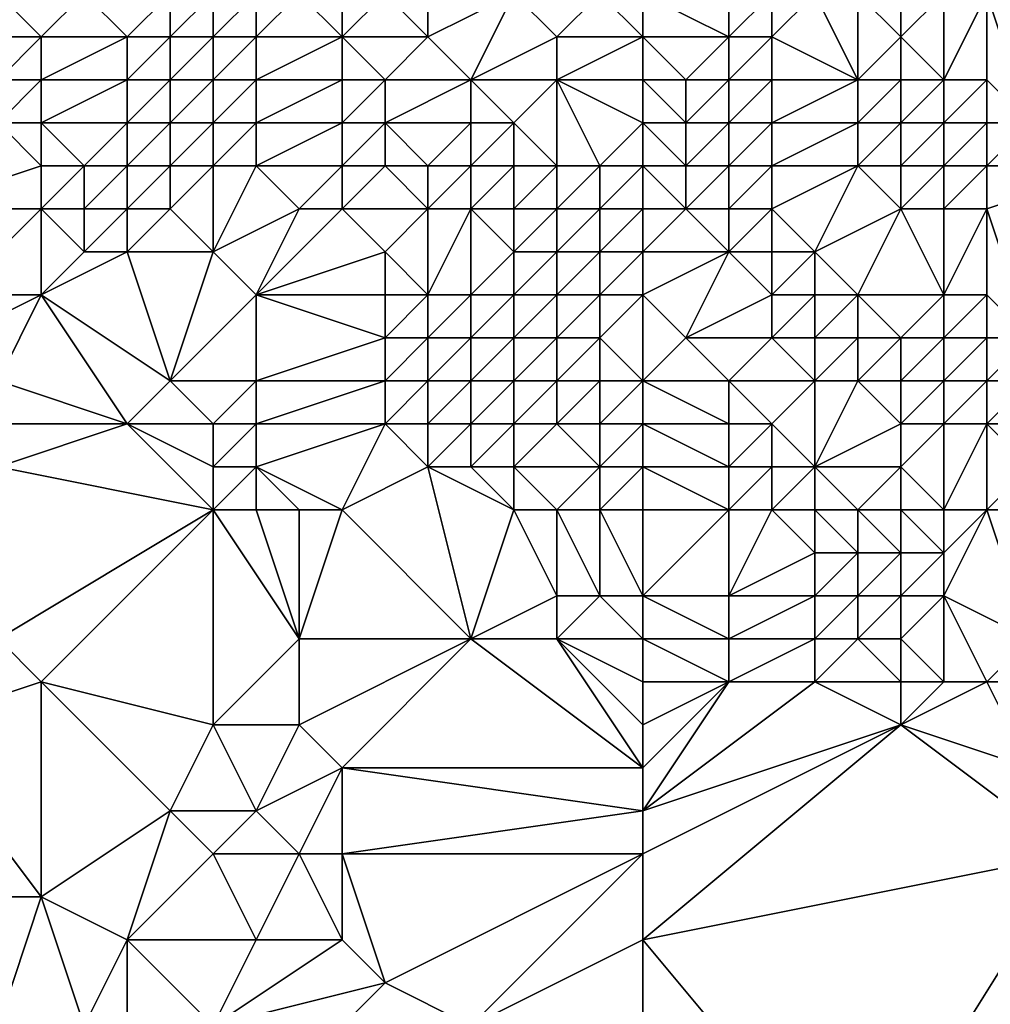
# Model space of a CAD drawing. Units: metres. Extents: x 71250 to 71875, y 359000 to 359500.
# Drawn here: x 71534 to 71557, y 359182 to 359205 of the extents above; entities that cross this region are included whole.
import ezdxf

# ---------------------------------------------------------------- set-up
doc = ezdxf.new("R2010")
doc.units = ezdxf.units.M
doc.layers.add('Terrain', color=15, linetype='Continuous')

msp = doc.modelspace()

# ---------------------------------------------------------------- linework, layer by layer
at = {"layer": 'Terrain'}
for points in [[(71558, 359203, 537.16), (71560, 359207, 536.64), (71557, 359206, 535.68), (71558, 359203, 537.16)], [(71535, 359205, 526.61), (71536, 359206, 527), (71534, 359206, 526.24), (71535, 359205, 526.61)], [(71535, 359205, 526.61), (71534, 359206, 526.24), (71534, 359205, 526.02), (71535, 359205, 526.61)], [(71537, 359205, 527.37), (71536, 359206, 527), (71535, 359205, 526.61), (71537, 359205, 527.37)], [(71537, 359205, 527.37), (71538, 359206, 527.3), (71536, 359206, 527), (71537, 359205, 527.37)], [(71538, 359205, 527.73), (71538, 359206, 527.3), (71537, 359205, 527.37), (71538, 359205, 527.73)], [(71539, 359205, 528.58), (71539, 359206, 527.68), (71538, 359205, 527.73), (71539, 359205, 528.58)], [(71538, 359205, 527.73), (71539, 359206, 527.68), (71538, 359206, 527.3), (71538, 359205, 527.73)], [(71540, 359205, 529.37), (71540, 359206, 528.28), (71539, 359205, 528.58), (71540, 359205, 529.37)], [(71539, 359205, 528.58), (71540, 359206, 528.28), (71539, 359206, 527.68), (71539, 359205, 528.58)], [(71542, 359205, 530.33), (71541, 359206, 528.62), (71540, 359205, 529.37), (71542, 359205, 530.33)], [(71540, 359205, 529.37), (71541, 359206, 528.62), (71540, 359206, 528.28), (71540, 359205, 529.37)], [(71542, 359205, 530.33), (71542, 359206, 529.09), (71541, 359206, 528.62), (71542, 359205, 530.33)], [(71544, 359205, 531.29), (71543, 359206, 529.77), (71542, 359205, 530.33), (71544, 359205, 531.29)], [(71542, 359205, 530.33), (71543, 359206, 529.77), (71542, 359206, 529.09), (71542, 359205, 530.33)], [(71544, 359205, 531.29), (71544, 359206, 530.4), (71543, 359206, 529.77), (71544, 359205, 531.29)], [(71545, 359204, 532.26), (71546, 359206, 531.14), (71544, 359205, 531.29), (71545, 359204, 532.26)], [(71544, 359205, 531.29), (71546, 359206, 531.14), (71544, 359206, 530.4), (71544, 359205, 531.29)], [(71545, 359204, 532.26), (71547, 359205, 532.05), (71546, 359206, 531.14), (71545, 359204, 532.26)], [(71547, 359205, 532.05), (71548, 359206, 531.42), (71546, 359206, 531.14), (71547, 359205, 532.05)], [(71549, 359205, 532.31), (71548, 359206, 531.42), (71547, 359205, 532.05), (71549, 359205, 532.31)], [(71549, 359205, 532.31), (71549, 359206, 531.6), (71548, 359206, 531.42), (71549, 359205, 532.31)], [(71549, 359205, 532.31), (71551, 359205, 532.89), (71549, 359206, 531.6), (71549, 359205, 532.31)], [(71549, 359206, 531.6), (71551, 359205, 532.89), (71551, 359206, 532.18), (71549, 359206, 531.6)], [(71552, 359205, 533.46), (71552, 359206, 532.67), (71551, 359205, 532.89), (71552, 359205, 533.46)], [(71551, 359205, 532.89), (71552, 359206, 532.67), (71551, 359206, 532.18), (71551, 359205, 532.89)], [(71554, 359204, 535.6), (71553, 359206, 533.23), (71552, 359205, 533.46), (71554, 359204, 535.6)], [(71552, 359205, 533.46), (71553, 359206, 533.23), (71552, 359206, 532.67), (71552, 359205, 533.46)], [(71554, 359204, 535.6), (71554, 359206, 533.84), (71553, 359206, 533.23), (71554, 359204, 535.6)], [(71554, 359204, 535.6), (71555, 359205, 535.38), (71554, 359206, 533.84), (71554, 359204, 535.6)], [(71555, 359205, 535.38), (71555, 359206, 534.45), (71554, 359206, 533.84), (71555, 359205, 535.38)], [(71556, 359204, 536.47), (71556, 359206, 535.08), (71555, 359205, 535.38), (71556, 359204, 536.47)], [(71555, 359205, 535.38), (71556, 359206, 535.08), (71555, 359206, 534.45), (71555, 359205, 535.38)], [(71557, 359204, 536.69), (71557, 359206, 535.68), (71556, 359204, 536.47), (71557, 359204, 536.69)], [(71556, 359204, 536.47), (71557, 359206, 535.68), (71556, 359206, 535.08), (71556, 359204, 536.47)], [(71558, 359203, 537.16), (71557, 359206, 535.68), (71557, 359204, 536.69), (71558, 359203, 537.16)], [(71535, 359204, 526.87), (71535, 359205, 526.61), (71534, 359204, 526.19), (71535, 359204, 526.87)], [(71534, 359204, 526.19), (71535, 359205, 526.61), (71534, 359205, 526.02), (71534, 359204, 526.19)], [(71537, 359204, 527.65), (71537, 359205, 527.37), (71535, 359204, 526.87), (71537, 359204, 527.65)], [(71535, 359204, 526.87), (71537, 359205, 527.37), (71535, 359205, 526.61), (71535, 359204, 526.87)], [(71538, 359204, 528.1), (71538, 359205, 527.73), (71537, 359204, 527.65), (71538, 359204, 528.1)], [(71537, 359204, 527.65), (71538, 359205, 527.73), (71537, 359205, 527.37), (71537, 359204, 527.65)], [(71539, 359204, 529.13), (71539, 359205, 528.58), (71538, 359204, 528.1), (71539, 359204, 529.13)], [(71538, 359204, 528.1), (71539, 359205, 528.58), (71538, 359205, 527.73), (71538, 359204, 528.1)], [(71540, 359204, 530.14), (71540, 359205, 529.37), (71539, 359204, 529.13), (71540, 359204, 530.14)], [(71539, 359204, 529.13), (71540, 359205, 529.37), (71539, 359205, 528.58), (71539, 359204, 529.13)], [(71542, 359204, 531.33), (71542, 359205, 530.33), (71540, 359204, 530.14), (71542, 359204, 531.33)], [(71540, 359204, 530.14), (71542, 359205, 530.33), (71540, 359205, 529.37), (71540, 359204, 530.14)], [(71543, 359204, 531.66), (71542, 359205, 530.33), (71542, 359204, 531.33), (71543, 359204, 531.66)], [(71543, 359204, 531.66), (71544, 359205, 531.29), (71542, 359205, 530.33), (71543, 359204, 531.66)], [(71545, 359204, 532.26), (71544, 359205, 531.29), (71543, 359204, 531.66), (71545, 359204, 532.26)], [(71547, 359204, 532.79), (71547, 359205, 532.05), (71545, 359204, 532.26), (71547, 359204, 532.79)], [(71549, 359204, 532.97), (71549, 359205, 532.31), (71547, 359204, 532.79), (71549, 359204, 532.97)], [(71547, 359204, 532.79), (71549, 359205, 532.31), (71547, 359205, 532.05), (71547, 359204, 532.79)], [(71549, 359204, 532.97), (71550, 359204, 533.12), (71549, 359205, 532.31), (71549, 359204, 532.97)], [(71549, 359205, 532.31), (71550, 359204, 533.12), (71551, 359205, 532.89), (71549, 359205, 532.31)], [(71551, 359204, 533.5), (71551, 359205, 532.89), (71550, 359204, 533.12), (71551, 359204, 533.5)], [(71552, 359204, 534.13), (71552, 359205, 533.46), (71551, 359204, 533.5), (71552, 359204, 534.13)], [(71551, 359204, 533.5), (71552, 359205, 533.46), (71551, 359205, 532.89), (71551, 359204, 533.5)], [(71554, 359204, 535.6), (71552, 359205, 533.46), (71552, 359204, 534.13), (71554, 359204, 535.6)], [(71555, 359204, 536.14), (71555, 359205, 535.38), (71554, 359204, 535.6), (71555, 359204, 536.14)], [(71556, 359204, 536.47), (71555, 359205, 535.38), (71555, 359204, 536.14), (71556, 359204, 536.47)], [(71535, 359203, 527.2), (71535, 359204, 526.87), (71534, 359203, 526.67), (71535, 359203, 527.2)], [(71534, 359203, 526.67), (71535, 359204, 526.87), (71534, 359204, 526.19), (71534, 359203, 526.67)], [(71537, 359203, 528.22), (71537, 359204, 527.65), (71535, 359203, 527.2), (71537, 359203, 528.22)], [(71535, 359203, 527.2), (71537, 359204, 527.65), (71535, 359204, 526.87), (71535, 359203, 527.2)], [(71538, 359203, 528.81), (71538, 359204, 528.1), (71537, 359203, 528.22), (71538, 359203, 528.81)], [(71537, 359203, 528.22), (71538, 359204, 528.1), (71537, 359204, 527.65), (71537, 359203, 528.22)], [(71539, 359203, 529.71), (71539, 359204, 529.13), (71538, 359203, 528.81), (71539, 359203, 529.71)], [(71538, 359203, 528.81), (71539, 359204, 529.13), (71538, 359204, 528.1), (71538, 359203, 528.81)], [(71540, 359203, 530.75), (71540, 359204, 530.14), (71539, 359203, 529.71), (71540, 359203, 530.75)], [(71539, 359203, 529.71), (71540, 359204, 530.14), (71539, 359204, 529.13), (71539, 359203, 529.71)], [(71542, 359203, 532.03), (71542, 359204, 531.33), (71540, 359203, 530.75), (71542, 359203, 532.03)], [(71540, 359203, 530.75), (71542, 359204, 531.33), (71540, 359204, 530.14), (71540, 359203, 530.75)], [(71543, 359203, 532.24), (71543, 359204, 531.66), (71542, 359203, 532.03), (71543, 359203, 532.24)], [(71542, 359203, 532.03), (71543, 359204, 531.66), (71542, 359204, 531.33), (71542, 359203, 532.03)], [(71545, 359203, 532.8), (71545, 359204, 532.26), (71543, 359203, 532.24), (71545, 359203, 532.8)], [(71543, 359203, 532.24), (71545, 359204, 532.26), (71543, 359204, 531.66), (71543, 359203, 532.24)], [(71546, 359203, 533.25), (71545, 359204, 532.26), (71545, 359203, 532.8), (71546, 359203, 533.25)], [(71546, 359203, 533.25), (71547, 359204, 532.79), (71545, 359204, 532.26), (71546, 359203, 533.25)], [(71547, 359202, 534.47), (71547, 359204, 532.79), (71546, 359203, 533.25), (71547, 359202, 534.47)], [(71548, 359202, 534.42), (71547, 359204, 532.79), (71547, 359202, 534.47), (71548, 359202, 534.42)], [(71548, 359202, 534.42), (71549, 359203, 533.58), (71547, 359204, 532.79), (71548, 359202, 534.42)], [(71549, 359203, 533.58), (71549, 359204, 532.97), (71547, 359204, 532.79), (71549, 359203, 533.58)], [(71549, 359203, 533.58), (71550, 359203, 533.64), (71549, 359204, 532.97), (71549, 359203, 533.58)], [(71549, 359204, 532.97), (71550, 359203, 533.64), (71550, 359204, 533.12), (71549, 359204, 532.97)], [(71551, 359203, 533.99), (71551, 359204, 533.5), (71550, 359203, 533.64), (71551, 359203, 533.99)], [(71550, 359203, 533.64), (71551, 359204, 533.5), (71550, 359204, 533.12), (71550, 359203, 533.64)], [(71552, 359203, 534.64), (71552, 359204, 534.13), (71551, 359203, 533.99), (71552, 359203, 534.64)], [(71551, 359203, 533.99), (71552, 359204, 534.13), (71551, 359204, 533.5), (71551, 359203, 533.99)], [(71554, 359203, 536.16), (71554, 359204, 535.6), (71552, 359203, 534.64), (71554, 359203, 536.16)], [(71552, 359203, 534.64), (71554, 359204, 535.6), (71552, 359204, 534.13), (71552, 359203, 534.64)], [(71555, 359203, 536.67), (71555, 359204, 536.14), (71554, 359203, 536.16), (71555, 359203, 536.67)], [(71554, 359203, 536.16), (71555, 359204, 536.14), (71554, 359204, 535.6), (71554, 359203, 536.16)], [(71556, 359203, 536.92), (71556, 359204, 536.47), (71555, 359203, 536.67), (71556, 359203, 536.92)], [(71555, 359203, 536.67), (71556, 359204, 536.47), (71555, 359204, 536.14), (71555, 359203, 536.67)], [(71557, 359203, 537.03), (71557, 359204, 536.69), (71556, 359203, 536.92), (71557, 359203, 537.03)], [(71556, 359203, 536.92), (71557, 359204, 536.69), (71556, 359204, 536.47), (71556, 359203, 536.92)], [(71558, 359203, 537.16), (71557, 359204, 536.69), (71557, 359203, 537.03), (71558, 359203, 537.16)], [(71532, 359201, 527.25), (71535, 359202, 527.55), (71534, 359203, 526.67), (71532, 359201, 527.25)], [(71535, 359202, 527.55), (71535, 359203, 527.2), (71534, 359203, 526.67), (71535, 359202, 527.55)], [(71536, 359202, 528.12), (71537, 359203, 528.22), (71535, 359203, 527.2), (71536, 359202, 528.12)], [(71536, 359202, 528.12), (71535, 359203, 527.2), (71535, 359202, 527.55), (71536, 359202, 528.12)], [(71537, 359202, 528.9), (71537, 359203, 528.22), (71536, 359202, 528.12), (71537, 359202, 528.9)], [(71538, 359202, 529.72), (71538, 359203, 528.81), (71537, 359202, 528.9), (71538, 359202, 529.72)], [(71537, 359202, 528.9), (71538, 359203, 528.81), (71537, 359203, 528.22), (71537, 359202, 528.9)], [(71539, 359202, 530.54), (71539, 359203, 529.71), (71538, 359202, 529.72), (71539, 359202, 530.54)], [(71538, 359202, 529.72), (71539, 359203, 529.71), (71538, 359203, 528.81), (71538, 359202, 529.72)], [(71540, 359202, 531.37), (71540, 359203, 530.75), (71539, 359202, 530.54), (71540, 359202, 531.37)], [(71539, 359202, 530.54), (71540, 359203, 530.75), (71539, 359203, 529.71), (71539, 359202, 530.54)], [(71542, 359202, 532.47), (71542, 359203, 532.03), (71540, 359202, 531.37), (71542, 359202, 532.47)], [(71540, 359202, 531.37), (71542, 359203, 532.03), (71540, 359203, 530.75), (71540, 359202, 531.37)], [(71543, 359202, 532.64), (71543, 359203, 532.24), (71542, 359202, 532.47), (71543, 359202, 532.64)], [(71542, 359202, 532.47), (71543, 359203, 532.24), (71542, 359203, 532.03), (71542, 359202, 532.47)], [(71544, 359202, 532.88), (71545, 359203, 532.8), (71543, 359203, 532.24), (71544, 359202, 532.88)], [(71544, 359202, 532.88), (71543, 359203, 532.24), (71543, 359202, 532.64), (71544, 359202, 532.88)], [(71545, 359202, 533.38), (71545, 359203, 532.8), (71544, 359202, 532.88), (71545, 359202, 533.38)], [(71546, 359202, 534.05), (71546, 359203, 533.25), (71545, 359202, 533.38), (71546, 359202, 534.05)], [(71545, 359202, 533.38), (71546, 359203, 533.25), (71545, 359203, 532.8), (71545, 359202, 533.38)], [(71547, 359202, 534.47), (71546, 359203, 533.25), (71546, 359202, 534.05), (71547, 359202, 534.47)], [(71549, 359202, 534.14), (71549, 359203, 533.58), (71548, 359202, 534.42), (71549, 359202, 534.14)], [(71549, 359202, 534.14), (71550, 359202, 534.11), (71549, 359203, 533.58), (71549, 359202, 534.14)], [(71549, 359203, 533.58), (71550, 359202, 534.11), (71550, 359203, 533.64), (71549, 359203, 533.58)], [(71551, 359202, 534.4), (71551, 359203, 533.99), (71550, 359202, 534.11), (71551, 359202, 534.4)], [(71550, 359202, 534.11), (71551, 359203, 533.99), (71550, 359203, 533.64), (71550, 359202, 534.11)], [(71552, 359202, 534.99), (71552, 359203, 534.64), (71551, 359202, 534.4), (71552, 359202, 534.99)], [(71551, 359202, 534.4), (71552, 359203, 534.64), (71551, 359203, 533.99), (71551, 359202, 534.4)], [(71554, 359202, 536.5), (71554, 359203, 536.16), (71552, 359202, 534.99), (71554, 359202, 536.5)], [(71552, 359202, 534.99), (71554, 359203, 536.16), (71552, 359203, 534.64), (71552, 359202, 534.99)], [(71555, 359202, 537.03), (71555, 359203, 536.67), (71554, 359202, 536.5), (71555, 359202, 537.03)], [(71554, 359202, 536.5), (71555, 359203, 536.67), (71554, 359203, 536.16), (71554, 359202, 536.5)], [(71556, 359202, 537.29), (71556, 359203, 536.92), (71555, 359202, 537.03), (71556, 359202, 537.29)], [(71555, 359202, 537.03), (71556, 359203, 536.92), (71555, 359203, 536.67), (71555, 359202, 537.03)], [(71557, 359202, 537.4), (71557, 359203, 537.03), (71556, 359202, 537.29), (71557, 359202, 537.4)], [(71556, 359202, 537.29), (71557, 359203, 537.03), (71556, 359203, 536.92), (71556, 359202, 537.29)], [(71560, 359202, 538.1), (71558, 359203, 537.16), (71557, 359202, 537.4), (71560, 359202, 538.1)], [(71557, 359202, 537.4), (71558, 359203, 537.16), (71557, 359203, 537.03), (71557, 359202, 537.4)], [(71535, 359201, 528.23), (71535, 359202, 527.55), (71532, 359201, 527.25), (71535, 359201, 528.23)], [(71536, 359201, 528.83), (71536, 359202, 528.12), (71535, 359201, 528.23), (71536, 359201, 528.83)], [(71535, 359201, 528.23), (71536, 359202, 528.12), (71535, 359202, 527.55), (71535, 359201, 528.23)], [(71537, 359201, 529.61), (71537, 359202, 528.9), (71536, 359201, 528.83), (71537, 359201, 529.61)], [(71536, 359201, 528.83), (71537, 359202, 528.9), (71536, 359202, 528.12), (71536, 359201, 528.83)], [(71538, 359201, 530.44), (71538, 359202, 529.72), (71537, 359201, 529.61), (71538, 359201, 530.44)], [(71537, 359201, 529.61), (71538, 359202, 529.72), (71537, 359202, 528.9), (71537, 359201, 529.61)], [(71539, 359200, 531.4), (71539, 359202, 530.54), (71538, 359201, 530.44), (71539, 359200, 531.4)], [(71538, 359201, 530.44), (71539, 359202, 530.54), (71538, 359202, 529.72), (71538, 359201, 530.44)], [(71539, 359200, 531.4), (71541, 359201, 532.33), (71540, 359202, 531.37), (71539, 359200, 531.4)], [(71539, 359200, 531.4), (71540, 359202, 531.37), (71539, 359202, 530.54), (71539, 359200, 531.4)], [(71541, 359201, 532.33), (71542, 359202, 532.47), (71540, 359202, 531.37), (71541, 359201, 532.33)], [(71542, 359201, 532.67), (71542, 359202, 532.47), (71541, 359201, 532.33), (71542, 359201, 532.67)], [(71544, 359201, 533.28), (71543, 359202, 532.64), (71542, 359201, 532.67), (71544, 359201, 533.28)], [(71542, 359201, 532.67), (71543, 359202, 532.64), (71542, 359202, 532.47), (71542, 359201, 532.67)], [(71544, 359201, 533.28), (71544, 359202, 532.88), (71543, 359202, 532.64), (71544, 359201, 533.28)], [(71545, 359201, 534.02), (71545, 359202, 533.38), (71544, 359201, 533.28), (71545, 359201, 534.02)], [(71544, 359201, 533.28), (71545, 359202, 533.38), (71544, 359202, 532.88), (71544, 359201, 533.28)], [(71546, 359201, 534.9), (71546, 359202, 534.05), (71545, 359201, 534.02), (71546, 359201, 534.9)], [(71545, 359201, 534.02), (71546, 359202, 534.05), (71545, 359202, 533.38), (71545, 359201, 534.02)], [(71547, 359201, 535.37), (71547, 359202, 534.47), (71546, 359201, 534.9), (71547, 359201, 535.37)], [(71546, 359201, 534.9), (71547, 359202, 534.47), (71546, 359202, 534.05), (71546, 359201, 534.9)], [(71548, 359201, 535.18), (71548, 359202, 534.42), (71547, 359201, 535.37), (71548, 359201, 535.18)], [(71547, 359201, 535.37), (71548, 359202, 534.42), (71547, 359202, 534.47), (71547, 359201, 535.37)], [(71549, 359201, 534.73), (71549, 359202, 534.14), (71548, 359201, 535.18), (71549, 359201, 534.73)], [(71548, 359201, 535.18), (71549, 359202, 534.14), (71548, 359202, 534.42), (71548, 359201, 535.18)], [(71549, 359201, 534.73), (71550, 359201, 534.64), (71549, 359202, 534.14), (71549, 359201, 534.73)], [(71549, 359202, 534.14), (71550, 359201, 534.64), (71550, 359202, 534.11), (71549, 359202, 534.14)], [(71551, 359201, 534.83), (71551, 359202, 534.4), (71550, 359201, 534.64), (71551, 359201, 534.83)], [(71550, 359201, 534.64), (71551, 359202, 534.4), (71550, 359202, 534.11), (71550, 359201, 534.64)], [(71552, 359201, 535.31), (71552, 359202, 534.99), (71551, 359201, 534.83), (71552, 359201, 535.31)], [(71551, 359201, 534.83), (71552, 359202, 534.99), (71551, 359202, 534.4), (71551, 359201, 534.83)], [(71553, 359200, 536.32), (71554, 359202, 536.5), (71552, 359201, 535.31), (71553, 359200, 536.32)], [(71552, 359201, 535.31), (71554, 359202, 536.5), (71552, 359202, 534.99), (71552, 359201, 535.31)], [(71553, 359200, 536.32), (71555, 359201, 537.33), (71554, 359202, 536.5), (71553, 359200, 536.32)], [(71555, 359201, 537.33), (71555, 359202, 537.03), (71554, 359202, 536.5), (71555, 359201, 537.33)], [(71556, 359201, 537.7), (71556, 359202, 537.29), (71555, 359201, 537.33), (71556, 359201, 537.7)], [(71555, 359201, 537.33), (71556, 359202, 537.29), (71555, 359202, 537.03), (71555, 359201, 537.33)], [(71557, 359201, 537.89), (71557, 359202, 537.4), (71556, 359201, 537.7), (71557, 359201, 537.89)], [(71556, 359201, 537.7), (71557, 359202, 537.4), (71556, 359202, 537.29), (71556, 359201, 537.7)], [(71558, 359198, 540.01), (71560, 359202, 538.1), (71557, 359201, 537.89), (71558, 359198, 540.01)], [(71557, 359201, 537.89), (71560, 359202, 538.1), (71557, 359202, 537.4), (71557, 359201, 537.89)], [(71533, 359199, 528.68), (71535, 359201, 528.23), (71532, 359201, 527.25), (71533, 359199, 528.68)], [(71535, 359199, 529.58), (71535, 359201, 528.23), (71533, 359199, 528.68), (71535, 359199, 529.58)], [(71535, 359199, 529.58), (71536, 359200, 529.58), (71535, 359201, 528.23), (71535, 359199, 529.58)], [(71536, 359200, 529.58), (71536, 359201, 528.83), (71535, 359201, 528.23), (71536, 359200, 529.58)], [(71537, 359200, 530.17), (71537, 359201, 529.61), (71536, 359200, 529.58), (71537, 359200, 530.17)], [(71536, 359200, 529.58), (71537, 359201, 529.61), (71536, 359201, 528.83), (71536, 359200, 529.58)], [(71539, 359200, 531.4), (71538, 359201, 530.44), (71537, 359200, 530.17), (71539, 359200, 531.4)], [(71537, 359200, 530.17), (71538, 359201, 530.44), (71537, 359201, 529.61), (71537, 359200, 530.17)], [(71540, 359199, 532.14), (71541, 359201, 532.33), (71539, 359200, 531.4), (71540, 359199, 532.14)], [(71540, 359199, 532.14), (71543, 359200, 533.13), (71542, 359201, 532.67), (71540, 359199, 532.14)], [(71540, 359199, 532.14), (71542, 359201, 532.67), (71541, 359201, 532.33), (71540, 359199, 532.14)], [(71543, 359200, 533.13), (71544, 359201, 533.28), (71542, 359201, 532.67), (71543, 359200, 533.13)], [(71544, 359199, 534.08), (71544, 359201, 533.28), (71543, 359200, 533.13), (71544, 359199, 534.08)], [(71545, 359199, 534.94), (71545, 359201, 534.02), (71544, 359199, 534.08), (71545, 359199, 534.94)], [(71544, 359199, 534.08), (71545, 359201, 534.02), (71544, 359201, 533.28), (71544, 359199, 534.08)], [(71545, 359199, 534.94), (71546, 359200, 535.48), (71545, 359201, 534.02), (71545, 359199, 534.94)], [(71546, 359200, 535.48), (71546, 359201, 534.9), (71545, 359201, 534.02), (71546, 359200, 535.48)], [(71547, 359200, 535.95), (71547, 359201, 535.37), (71546, 359200, 535.48), (71547, 359200, 535.95)], [(71546, 359200, 535.48), (71547, 359201, 535.37), (71546, 359201, 534.9), (71546, 359200, 535.48)], [(71548, 359200, 535.88), (71548, 359201, 535.18), (71547, 359200, 535.95), (71548, 359200, 535.88)], [(71547, 359200, 535.95), (71548, 359201, 535.18), (71547, 359201, 535.37), (71547, 359200, 535.95)], [(71549, 359200, 535.57), (71549, 359201, 534.73), (71548, 359200, 535.88), (71549, 359200, 535.57)], [(71548, 359200, 535.88), (71549, 359201, 534.73), (71548, 359201, 535.18), (71548, 359200, 535.88)], [(71549, 359200, 535.57), (71551, 359200, 535.41), (71550, 359201, 534.64), (71549, 359200, 535.57)], [(71549, 359200, 535.57), (71550, 359201, 534.64), (71549, 359201, 534.73), (71549, 359200, 535.57)], [(71551, 359200, 535.41), (71551, 359201, 534.83), (71550, 359201, 534.64), (71551, 359200, 535.41)], [(71552, 359200, 535.75), (71552, 359201, 535.31), (71551, 359200, 535.41), (71552, 359200, 535.75)], [(71551, 359200, 535.41), (71552, 359201, 535.31), (71551, 359201, 534.83), (71551, 359200, 535.41)], [(71553, 359200, 536.32), (71552, 359201, 535.31), (71552, 359200, 535.75), (71553, 359200, 536.32)], [(71554, 359199, 537.32), (71555, 359201, 537.33), (71553, 359200, 536.32), (71554, 359199, 537.32)], [(71556, 359199, 538.79), (71555, 359201, 537.33), (71554, 359199, 537.32), (71556, 359199, 538.79)], [(71556, 359199, 538.79), (71556, 359201, 537.7), (71555, 359201, 537.33), (71556, 359199, 538.79)], [(71557, 359199, 539.19), (71557, 359201, 537.89), (71556, 359199, 538.79), (71557, 359199, 539.19)], [(71556, 359199, 538.79), (71557, 359201, 537.89), (71556, 359201, 537.7), (71556, 359199, 538.79)], [(71558, 359198, 540.01), (71557, 359201, 537.89), (71557, 359199, 539.19), (71558, 359198, 540.01)], [(71538, 359197, 531.89), (71537, 359200, 530.17), (71535, 359199, 529.58), (71538, 359197, 531.89)], [(71535, 359199, 529.58), (71537, 359200, 530.17), (71536, 359200, 529.58), (71535, 359199, 529.58)], [(71538, 359197, 531.89), (71539, 359200, 531.4), (71537, 359200, 530.17), (71538, 359197, 531.89)], [(71538, 359197, 531.89), (71540, 359199, 532.14), (71539, 359200, 531.4), (71538, 359197, 531.89)], [(71543, 359199, 533.37), (71543, 359200, 533.13), (71540, 359199, 532.14), (71543, 359199, 533.37)], [(71544, 359199, 534.08), (71543, 359200, 533.13), (71543, 359199, 533.37), (71544, 359199, 534.08)], [(71546, 359199, 535.75), (71546, 359200, 535.48), (71545, 359199, 534.94), (71546, 359199, 535.75)], [(71547, 359199, 536.29), (71547, 359200, 535.95), (71546, 359199, 535.75), (71547, 359199, 536.29)], [(71546, 359199, 535.75), (71547, 359200, 535.95), (71546, 359200, 535.48), (71546, 359199, 535.75)], [(71548, 359199, 536.47), (71548, 359200, 535.88), (71547, 359199, 536.29), (71548, 359199, 536.47)], [(71547, 359199, 536.29), (71548, 359200, 535.88), (71547, 359200, 535.95), (71547, 359199, 536.29)], [(71549, 359199, 536.4), (71549, 359200, 535.57), (71548, 359199, 536.47), (71549, 359199, 536.4)], [(71548, 359199, 536.47), (71549, 359200, 535.57), (71548, 359200, 535.88), (71548, 359199, 536.47)], [(71549, 359199, 536.4), (71550, 359198, 537.05), (71551, 359200, 535.41), (71549, 359199, 536.4)], [(71549, 359199, 536.4), (71551, 359200, 535.41), (71549, 359200, 535.57), (71549, 359199, 536.4)], [(71550, 359198, 537.05), (71552, 359199, 536.31), (71551, 359200, 535.41), (71550, 359198, 537.05)], [(71552, 359199, 536.31), (71552, 359200, 535.75), (71551, 359200, 535.41), (71552, 359199, 536.31)], [(71553, 359199, 536.66), (71553, 359200, 536.32), (71552, 359199, 536.31), (71553, 359199, 536.66)], [(71552, 359199, 536.31), (71553, 359200, 536.32), (71552, 359200, 535.75), (71552, 359199, 536.31)], [(71554, 359199, 537.32), (71553, 359200, 536.32), (71553, 359199, 536.66), (71554, 359199, 537.32)], [(71534, 359197, 530.04), (71535, 359199, 529.58), (71533, 359198, 529.17), (71534, 359197, 530.04)], [(71533, 359198, 529.17), (71535, 359199, 529.58), (71533, 359199, 528.68), (71533, 359198, 529.17)], [(71537, 359196, 531.76), (71535, 359199, 529.58), (71534, 359197, 530.04), (71537, 359196, 531.76)], [(71537, 359196, 531.76), (71538, 359197, 531.89), (71535, 359199, 529.58), (71537, 359196, 531.76)], [(71540, 359197, 532.66), (71540, 359199, 532.14), (71538, 359197, 531.89), (71540, 359197, 532.66)], [(71540, 359197, 532.66), (71543, 359198, 533.54), (71540, 359199, 532.14), (71540, 359197, 532.66)], [(71543, 359198, 533.54), (71543, 359199, 533.37), (71540, 359199, 532.14), (71543, 359198, 533.54)], [(71544, 359198, 534.24), (71544, 359199, 534.08), (71543, 359198, 533.54), (71544, 359198, 534.24)], [(71543, 359198, 533.54), (71544, 359199, 534.08), (71543, 359199, 533.37), (71543, 359198, 533.54)], [(71545, 359198, 535.1), (71545, 359199, 534.94), (71544, 359198, 534.24), (71545, 359198, 535.1)], [(71544, 359198, 534.24), (71545, 359199, 534.94), (71544, 359199, 534.08), (71544, 359198, 534.24)], [(71546, 359198, 535.93), (71546, 359199, 535.75), (71545, 359198, 535.1), (71546, 359198, 535.93)], [(71545, 359198, 535.1), (71546, 359199, 535.75), (71545, 359199, 534.94), (71545, 359198, 535.1)], [(71547, 359198, 536.56), (71547, 359199, 536.29), (71546, 359198, 535.93), (71547, 359198, 536.56)], [(71546, 359198, 535.93), (71547, 359199, 536.29), (71546, 359199, 535.75), (71546, 359198, 535.93)], [(71548, 359198, 536.89), (71548, 359199, 536.47), (71547, 359198, 536.56), (71548, 359198, 536.89)], [(71547, 359198, 536.56), (71548, 359199, 536.47), (71547, 359199, 536.29), (71547, 359198, 536.56)], [(71549, 359197, 537.46), (71549, 359199, 536.4), (71548, 359198, 536.89), (71549, 359197, 537.46)], [(71548, 359198, 536.89), (71549, 359199, 536.4), (71548, 359199, 536.47), (71548, 359198, 536.89)], [(71549, 359197, 537.46), (71550, 359198, 537.05), (71549, 359199, 536.4), (71549, 359197, 537.46)], [(71552, 359198, 537.01), (71552, 359199, 536.31), (71550, 359198, 537.05), (71552, 359198, 537.01)], [(71553, 359198, 537.15), (71553, 359199, 536.66), (71552, 359198, 537.01), (71553, 359198, 537.15)], [(71552, 359198, 537.01), (71553, 359199, 536.66), (71552, 359199, 536.31), (71552, 359198, 537.01)], [(71554, 359198, 537.73), (71554, 359199, 537.32), (71553, 359198, 537.15), (71554, 359198, 537.73)], [(71553, 359198, 537.15), (71554, 359199, 537.32), (71553, 359199, 536.66), (71553, 359198, 537.15)], [(71555, 359198, 538.56), (71556, 359199, 538.79), (71554, 359199, 537.32), (71555, 359198, 538.56)], [(71555, 359198, 538.56), (71554, 359199, 537.32), (71554, 359198, 537.73), (71555, 359198, 538.56)], [(71556, 359198, 539.34), (71556, 359199, 538.79), (71555, 359198, 538.56), (71556, 359198, 539.34)], [(71557, 359198, 539.82), (71557, 359199, 539.19), (71556, 359198, 539.34), (71557, 359198, 539.82)], [(71556, 359198, 539.34), (71557, 359199, 539.19), (71556, 359199, 538.79), (71556, 359198, 539.34)], [(71558, 359198, 540.01), (71557, 359199, 539.19), (71557, 359198, 539.82), (71558, 359198, 540.01)], [(71543, 359197, 533.72), (71543, 359198, 533.54), (71540, 359197, 532.66), (71543, 359197, 533.72)], [(71544, 359197, 534.36), (71544, 359198, 534.24), (71543, 359197, 533.72), (71544, 359197, 534.36)], [(71543, 359197, 533.72), (71544, 359198, 534.24), (71543, 359198, 533.54), (71543, 359197, 533.72)], [(71545, 359197, 535.15), (71545, 359198, 535.1), (71544, 359197, 534.36), (71545, 359197, 535.15)], [(71544, 359197, 534.36), (71545, 359198, 535.1), (71544, 359198, 534.24), (71544, 359197, 534.36)], [(71546, 359197, 535.96), (71546, 359198, 535.93), (71545, 359197, 535.15), (71546, 359197, 535.96)], [(71545, 359197, 535.15), (71546, 359198, 535.93), (71545, 359198, 535.1), (71545, 359197, 535.15)], [(71547, 359197, 536.65), (71547, 359198, 536.56), (71546, 359197, 535.96), (71547, 359197, 536.65)], [(71546, 359197, 535.96), (71547, 359198, 536.56), (71546, 359198, 535.93), (71546, 359197, 535.96)], [(71548, 359197, 537.14), (71548, 359198, 536.89), (71547, 359197, 536.65), (71548, 359197, 537.14)], [(71547, 359197, 536.65), (71548, 359198, 536.89), (71547, 359198, 536.56), (71547, 359197, 536.65)], [(71549, 359197, 537.46), (71548, 359198, 536.89), (71548, 359197, 537.14), (71549, 359197, 537.46)], [(71549, 359197, 537.46), (71551, 359197, 537.9), (71550, 359198, 537.05), (71549, 359197, 537.46)], [(71551, 359197, 537.9), (71552, 359198, 537.01), (71550, 359198, 537.05), (71551, 359197, 537.9)], [(71553, 359197, 537.81), (71552, 359198, 537.01), (71551, 359197, 537.9), (71553, 359197, 537.81)], [(71553, 359197, 537.81), (71553, 359198, 537.15), (71552, 359198, 537.01), (71553, 359197, 537.81)], [(71554, 359197, 538.21), (71554, 359198, 537.73), (71553, 359197, 537.81), (71554, 359197, 538.21)], [(71553, 359197, 537.81), (71554, 359198, 537.73), (71553, 359198, 537.15), (71553, 359197, 537.81)], [(71555, 359197, 538.89), (71555, 359198, 538.56), (71554, 359197, 538.21), (71555, 359197, 538.89)], [(71554, 359197, 538.21), (71555, 359198, 538.56), (71554, 359198, 537.73), (71554, 359197, 538.21)], [(71556, 359197, 539.62), (71556, 359198, 539.34), (71555, 359197, 538.89), (71556, 359197, 539.62)], [(71555, 359197, 538.89), (71556, 359198, 539.34), (71555, 359198, 538.56), (71555, 359197, 538.89)], [(71557, 359197, 540.15), (71557, 359198, 539.82), (71556, 359197, 539.62), (71557, 359197, 540.15)], [(71556, 359197, 539.62), (71557, 359198, 539.82), (71556, 359198, 539.34), (71556, 359197, 539.62)], [(71558, 359197, 540.39), (71558, 359198, 540.01), (71557, 359197, 540.15), (71558, 359197, 540.39)], [(71557, 359197, 540.15), (71558, 359198, 540.01), (71557, 359198, 539.82), (71557, 359197, 540.15)], [(71537, 359196, 531.76), (71534, 359197, 530.04), (71534, 359196, 530.39), (71537, 359196, 531.76)], [(71539, 359196, 532.6), (71538, 359197, 531.89), (71537, 359196, 531.76), (71539, 359196, 532.6)], [(71539, 359196, 532.6), (71540, 359197, 532.66), (71538, 359197, 531.89), (71539, 359196, 532.6)], [(71540, 359196, 532.96), (71540, 359197, 532.66), (71539, 359196, 532.6), (71540, 359196, 532.96)], [(71543, 359196, 533.95), (71543, 359197, 533.72), (71540, 359196, 532.96), (71543, 359196, 533.95)], [(71540, 359196, 532.96), (71543, 359197, 533.72), (71540, 359197, 532.66), (71540, 359196, 532.96)], [(71544, 359196, 534.5), (71544, 359197, 534.36), (71543, 359196, 533.95), (71544, 359196, 534.5)], [(71543, 359196, 533.95), (71544, 359197, 534.36), (71543, 359197, 533.72), (71543, 359196, 533.95)], [(71545, 359196, 535.17), (71545, 359197, 535.15), (71544, 359196, 534.5), (71545, 359196, 535.17)], [(71544, 359196, 534.5), (71545, 359197, 535.15), (71544, 359197, 534.36), (71544, 359196, 534.5)], [(71546, 359196, 535.9), (71546, 359197, 535.96), (71545, 359196, 535.17), (71546, 359196, 535.9)], [(71545, 359196, 535.17), (71546, 359197, 535.96), (71545, 359197, 535.15), (71545, 359196, 535.17)], [(71547, 359196, 536.59), (71547, 359197, 536.65), (71546, 359196, 535.9), (71547, 359196, 536.59)], [(71546, 359196, 535.9), (71547, 359197, 536.65), (71546, 359197, 535.96), (71546, 359196, 535.9)], [(71548, 359196, 537.2), (71548, 359197, 537.14), (71547, 359196, 536.59), (71548, 359196, 537.2)], [(71547, 359196, 536.59), (71548, 359197, 537.14), (71547, 359197, 536.65), (71547, 359196, 536.59)], [(71549, 359196, 537.71), (71549, 359197, 537.46), (71548, 359196, 537.2), (71549, 359196, 537.71)], [(71548, 359196, 537.2), (71549, 359197, 537.46), (71548, 359197, 537.14), (71548, 359196, 537.2)], [(71549, 359196, 537.71), (71551, 359196, 538.41), (71549, 359197, 537.46), (71549, 359196, 537.71)], [(71549, 359197, 537.46), (71551, 359196, 538.41), (71551, 359197, 537.9), (71549, 359197, 537.46)], [(71552, 359196, 538.41), (71553, 359197, 537.81), (71551, 359197, 537.9), (71552, 359196, 538.41)], [(71552, 359196, 538.41), (71551, 359197, 537.9), (71551, 359196, 538.41), (71552, 359196, 538.41)], [(71553, 359195, 538.66), (71553, 359197, 537.81), (71552, 359196, 538.41), (71553, 359195, 538.66)], [(71553, 359195, 538.66), (71555, 359196, 538.91), (71554, 359197, 538.21), (71553, 359195, 538.66)], [(71553, 359195, 538.66), (71554, 359197, 538.21), (71553, 359197, 537.81), (71553, 359195, 538.66)], [(71555, 359196, 538.91), (71555, 359197, 538.89), (71554, 359197, 538.21), (71555, 359196, 538.91)], [(71556, 359196, 539.45), (71556, 359197, 539.62), (71555, 359196, 538.91), (71556, 359196, 539.45)], [(71555, 359196, 538.91), (71556, 359197, 539.62), (71555, 359197, 538.89), (71555, 359196, 538.91)], [(71557, 359196, 540), (71557, 359197, 540.15), (71556, 359196, 539.45), (71557, 359196, 540)], [(71556, 359196, 539.45), (71557, 359197, 540.15), (71556, 359197, 539.62), (71556, 359196, 539.45)], [(71558, 359196, 540.38), (71558, 359197, 540.39), (71557, 359196, 540), (71558, 359196, 540.38)], [(71557, 359196, 540), (71558, 359197, 540.39), (71557, 359197, 540.15), (71557, 359196, 540)], [(71539, 359194, 533.25), (71537, 359196, 531.76), (71534, 359195, 530.69), (71539, 359194, 533.25)], [(71534, 359195, 530.69), (71537, 359196, 531.76), (71534, 359196, 530.39), (71534, 359195, 530.69)], [(71539, 359194, 533.25), (71539, 359195, 532.92), (71537, 359196, 531.76), (71539, 359194, 533.25)], [(71539, 359195, 532.92), (71539, 359196, 532.6), (71537, 359196, 531.76), (71539, 359195, 532.92)], [(71540, 359195, 533.27), (71540, 359196, 532.96), (71539, 359195, 532.92), (71540, 359195, 533.27)], [(71539, 359195, 532.92), (71540, 359196, 532.96), (71539, 359196, 532.6), (71539, 359195, 532.92)], [(71542, 359194, 534.17), (71543, 359196, 533.95), (71540, 359195, 533.27), (71542, 359194, 534.17)], [(71540, 359195, 533.27), (71543, 359196, 533.95), (71540, 359196, 532.96), (71540, 359195, 533.27)], [(71542, 359194, 534.17), (71544, 359195, 534.65), (71543, 359196, 533.95), (71542, 359194, 534.17)], [(71544, 359195, 534.65), (71544, 359196, 534.5), (71543, 359196, 533.95), (71544, 359195, 534.65)], [(71545, 359195, 535.2), (71545, 359196, 535.17), (71544, 359195, 534.65), (71545, 359195, 535.2)], [(71544, 359195, 534.65), (71545, 359196, 535.17), (71544, 359196, 534.5), (71544, 359195, 534.65)], [(71546, 359195, 535.82), (71546, 359196, 535.9), (71545, 359195, 535.2), (71546, 359195, 535.82)], [(71545, 359195, 535.2), (71546, 359196, 535.9), (71545, 359196, 535.17), (71545, 359195, 535.2)], [(71548, 359195, 537.1), (71547, 359196, 536.59), (71546, 359195, 535.82), (71548, 359195, 537.1)], [(71546, 359195, 535.82), (71547, 359196, 536.59), (71546, 359196, 535.9), (71546, 359195, 535.82)], [(71548, 359195, 537.1), (71548, 359196, 537.2), (71547, 359196, 536.59), (71548, 359195, 537.1)], [(71549, 359195, 537.71), (71549, 359196, 537.71), (71548, 359195, 537.1), (71549, 359195, 537.71)], [(71548, 359195, 537.1), (71549, 359196, 537.71), (71548, 359196, 537.2), (71548, 359195, 537.1)], [(71549, 359195, 537.71), (71551, 359195, 538.62), (71549, 359196, 537.71), (71549, 359195, 537.71)], [(71549, 359196, 537.71), (71551, 359195, 538.62), (71551, 359196, 538.41), (71549, 359196, 537.71)], [(71552, 359195, 538.73), (71552, 359196, 538.41), (71551, 359195, 538.62), (71552, 359195, 538.73)], [(71551, 359195, 538.62), (71552, 359196, 538.41), (71551, 359196, 538.41), (71551, 359195, 538.62)], [(71553, 359195, 538.66), (71552, 359196, 538.41), (71552, 359195, 538.73), (71553, 359195, 538.66)], [(71555, 359195, 538.59), (71555, 359196, 538.91), (71553, 359195, 538.66), (71555, 359195, 538.59)], [(71556, 359194, 538.56), (71556, 359196, 539.45), (71555, 359195, 538.59), (71556, 359194, 538.56)], [(71555, 359195, 538.59), (71556, 359196, 539.45), (71555, 359196, 538.91), (71555, 359195, 538.59)], [(71557, 359194, 539.16), (71557, 359196, 540), (71556, 359194, 538.56), (71557, 359194, 539.16)], [(71556, 359194, 538.56), (71557, 359196, 540), (71556, 359196, 539.45), (71556, 359194, 538.56)], [(71557, 359194, 539.16), (71558, 359195, 540.07), (71557, 359196, 540), (71557, 359194, 539.16)], [(71558, 359195, 540.07), (71558, 359196, 540.38), (71557, 359196, 540), (71558, 359195, 540.07)], [(71539, 359194, 533.25), (71534, 359195, 530.69), (71534, 359191, 531.66), (71539, 359194, 533.25)], [(71540, 359194, 533.6), (71540, 359195, 533.27), (71539, 359194, 533.25), (71540, 359194, 533.6)], [(71539, 359194, 533.25), (71540, 359195, 533.27), (71539, 359195, 532.92), (71539, 359194, 533.25)], [(71542, 359194, 534.17), (71540, 359195, 533.27), (71541, 359194, 533.89), (71542, 359194, 534.17)], [(71541, 359194, 533.89), (71540, 359195, 533.27), (71540, 359194, 533.6), (71541, 359194, 533.89)], [(71542, 359194, 534.17), (71545, 359191, 535.98), (71544, 359195, 534.65), (71542, 359194, 534.17)], [(71546, 359194, 535.78), (71545, 359195, 535.2), (71544, 359195, 534.65), (71546, 359194, 535.78)], [(71546, 359194, 535.78), (71544, 359195, 534.65), (71545, 359191, 535.98), (71546, 359194, 535.78)], [(71546, 359194, 535.78), (71546, 359195, 535.82), (71545, 359195, 535.2), (71546, 359194, 535.78)], [(71547, 359194, 536.32), (71548, 359195, 537.1), (71546, 359195, 535.82), (71547, 359194, 536.32)], [(71547, 359194, 536.32), (71546, 359195, 535.82), (71546, 359194, 535.78), (71547, 359194, 536.32)], [(71548, 359194, 536.91), (71548, 359195, 537.1), (71547, 359194, 536.32), (71548, 359194, 536.91)], [(71549, 359194, 537.52), (71549, 359195, 537.71), (71548, 359194, 536.91), (71549, 359194, 537.52)], [(71548, 359194, 536.91), (71549, 359195, 537.71), (71548, 359195, 537.1), (71548, 359194, 536.91)], [(71549, 359194, 537.52), (71551, 359194, 538.52), (71549, 359195, 537.71), (71549, 359194, 537.52)], [(71549, 359195, 537.71), (71551, 359194, 538.52), (71551, 359195, 538.62), (71549, 359195, 537.71)], [(71552, 359194, 538.64), (71552, 359195, 538.73), (71551, 359194, 538.52), (71552, 359194, 538.64)], [(71551, 359194, 538.52), (71552, 359195, 538.73), (71551, 359195, 538.62), (71551, 359194, 538.52)], [(71553, 359194, 538.48), (71553, 359195, 538.66), (71552, 359194, 538.64), (71553, 359194, 538.48)], [(71552, 359194, 538.64), (71553, 359195, 538.66), (71552, 359195, 538.73), (71552, 359194, 538.64)], [(71554, 359194, 538.25), (71553, 359195, 538.66), (71553, 359194, 538.48), (71554, 359194, 538.25)], [(71554, 359194, 538.25), (71555, 359195, 538.59), (71553, 359195, 538.66), (71554, 359194, 538.25)], [(71555, 359194, 538.22), (71555, 359195, 538.59), (71554, 359194, 538.25), (71555, 359194, 538.22)], [(71556, 359194, 538.56), (71555, 359195, 538.59), (71555, 359194, 538.22), (71556, 359194, 538.56)], [(71558, 359194, 539.79), (71558, 359195, 540.07), (71557, 359194, 539.16), (71558, 359194, 539.79)], [(71539, 359194, 533.25), (71534, 359191, 531.66), (71535, 359190, 532.46), (71539, 359194, 533.25)], [(71539, 359194, 533.25), (71535, 359190, 532.46), (71539, 359189, 534.73), (71539, 359194, 533.25)], [(71540, 359194, 533.6), (71539, 359194, 533.25), (71541, 359191, 534.9), (71540, 359194, 533.6)], [(71539, 359194, 533.25), (71539, 359189, 534.73), (71541, 359191, 534.9), (71539, 359194, 533.25)], [(71541, 359194, 533.89), (71540, 359194, 533.6), (71541, 359191, 534.9), (71541, 359194, 533.89)], [(71542, 359194, 534.17), (71541, 359194, 533.89), (71541, 359191, 534.9), (71542, 359194, 534.17)], [(71542, 359194, 534.17), (71541, 359191, 534.9), (71545, 359191, 535.98), (71542, 359194, 534.17)], [(71546, 359194, 535.78), (71545, 359191, 535.98), (71547, 359192, 536.27), (71546, 359194, 535.78)], [(71547, 359194, 536.32), (71546, 359194, 535.78), (71547, 359192, 536.27), (71547, 359194, 536.32)], [(71548, 359194, 536.91), (71547, 359194, 536.32), (71548, 359192, 536.62), (71548, 359194, 536.91)], [(71547, 359194, 536.32), (71547, 359192, 536.27), (71548, 359192, 536.62), (71547, 359194, 536.32)], [(71549, 359194, 537.52), (71548, 359194, 536.91), (71549, 359192, 537.05), (71549, 359194, 537.52)], [(71548, 359194, 536.91), (71548, 359192, 536.62), (71549, 359192, 537.05), (71548, 359194, 536.91)], [(71549, 359192, 537.05), (71551, 359192, 538.01), (71551, 359194, 538.52), (71549, 359192, 537.05)], [(71549, 359194, 537.52), (71549, 359192, 537.05), (71551, 359194, 538.52), (71549, 359194, 537.52)], [(71552, 359194, 538.64), (71551, 359194, 538.52), (71551, 359192, 538.01), (71552, 359194, 538.64)], [(71552, 359194, 538.64), (71551, 359192, 538.01), (71553, 359193, 538.17), (71552, 359194, 538.64)], [(71553, 359194, 538.48), (71552, 359194, 538.64), (71553, 359193, 538.17), (71553, 359194, 538.48)], [(71554, 359194, 538.25), (71553, 359194, 538.48), (71554, 359193, 538), (71554, 359194, 538.25)], [(71553, 359194, 538.48), (71553, 359193, 538.17), (71554, 359193, 538), (71553, 359194, 538.48)], [(71555, 359194, 538.22), (71554, 359194, 538.25), (71555, 359193, 538.07), (71555, 359194, 538.22)], [(71554, 359194, 538.25), (71554, 359193, 538), (71555, 359193, 538.07), (71554, 359194, 538.25)], [(71556, 359194, 538.56), (71555, 359194, 538.22), (71556, 359193, 538.5), (71556, 359194, 538.56)], [(71555, 359194, 538.22), (71555, 359193, 538.07), (71556, 359193, 538.5), (71555, 359194, 538.22)], [(71557, 359194, 539.16), (71556, 359194, 538.56), (71556, 359193, 538.5), (71557, 359194, 539.16)], [(71557, 359194, 539.16), (71556, 359193, 538.5), (71556, 359192, 538.66), (71557, 359194, 539.16)], [(71557, 359194, 539.16), (71556, 359192, 538.66), (71558, 359191, 540.01), (71557, 359194, 539.16)], [(71558, 359194, 539.79), (71557, 359194, 539.16), (71558, 359191, 540.01), (71558, 359194, 539.79)], [(71553, 359192, 538.11), (71553, 359193, 538.17), (71551, 359192, 538.01), (71553, 359192, 538.11)], [(71554, 359192, 538.05), (71554, 359193, 538), (71553, 359192, 538.11), (71554, 359192, 538.05)], [(71553, 359192, 538.11), (71554, 359193, 538), (71553, 359193, 538.17), (71553, 359192, 538.11)], [(71555, 359192, 538.2), (71555, 359193, 538.07), (71554, 359192, 538.05), (71555, 359192, 538.2)], [(71554, 359192, 538.05), (71555, 359193, 538.07), (71554, 359193, 538), (71554, 359192, 538.05)], [(71556, 359192, 538.66), (71556, 359193, 538.5), (71555, 359192, 538.2), (71556, 359192, 538.66)], [(71555, 359192, 538.2), (71556, 359193, 538.5), (71555, 359193, 538.07), (71555, 359192, 538.2)], [(71547, 359191, 536.41), (71547, 359192, 536.27), (71545, 359191, 535.98), (71547, 359191, 536.41)], [(71549, 359191, 537.01), (71548, 359192, 536.62), (71547, 359191, 536.41), (71549, 359191, 537.01)], [(71547, 359191, 536.41), (71548, 359192, 536.62), (71547, 359192, 536.27), (71547, 359191, 536.41)], [(71549, 359191, 537.01), (71549, 359192, 537.05), (71548, 359192, 536.62), (71549, 359191, 537.01)], [(71549, 359191, 537.01), (71551, 359191, 537.91), (71549, 359192, 537.05), (71549, 359191, 537.01)], [(71549, 359192, 537.05), (71551, 359191, 537.91), (71551, 359192, 538.01), (71549, 359192, 537.05)], [(71553, 359191, 538.29), (71553, 359192, 538.11), (71551, 359191, 537.91), (71553, 359191, 538.29)], [(71551, 359191, 537.91), (71553, 359192, 538.11), (71551, 359192, 538.01), (71551, 359191, 537.91)], [(71554, 359191, 538.29), (71554, 359192, 538.05), (71553, 359191, 538.29), (71554, 359191, 538.29)], [(71553, 359191, 538.29), (71554, 359192, 538.05), (71553, 359192, 538.11), (71553, 359191, 538.29)], [(71555, 359191, 538.4), (71555, 359192, 538.2), (71554, 359191, 538.29), (71555, 359191, 538.4)], [(71554, 359191, 538.29), (71555, 359192, 538.2), (71554, 359192, 538.05), (71554, 359191, 538.29)], [(71556, 359190, 538.94), (71556, 359192, 538.66), (71555, 359191, 538.4), (71556, 359190, 538.94)], [(71555, 359191, 538.4), (71556, 359192, 538.66), (71555, 359192, 538.2), (71555, 359191, 538.4)], [(71557, 359190, 539.38), (71556, 359192, 538.66), (71556, 359190, 538.94), (71557, 359190, 539.38)], [(71557, 359190, 539.38), (71558, 359191, 540.01), (71556, 359192, 538.66), (71557, 359190, 539.38)], [(71532, 359189, 531.39), (71535, 359190, 532.46), (71534, 359191, 531.66), (71532, 359189, 531.39)], [(71541, 359189, 535.39), (71541, 359191, 534.9), (71539, 359189, 534.73), (71541, 359189, 535.39)], [(71542, 359188, 535.86), (71545, 359191, 535.98), (71541, 359189, 535.39), (71542, 359188, 535.86)], [(71541, 359189, 535.39), (71545, 359191, 535.98), (71541, 359191, 534.9), (71541, 359189, 535.39)], [(71549, 359188, 537.54), (71545, 359191, 535.98), (71542, 359188, 535.86), (71549, 359188, 537.54)], [(71549, 359188, 537.54), (71547, 359191, 536.41), (71545, 359191, 535.98), (71549, 359188, 537.54)], [(71549, 359188, 537.54), (71549, 359189, 537.38), (71547, 359191, 536.41), (71549, 359188, 537.54)], [(71549, 359189, 537.38), (71549, 359190, 537.16), (71547, 359191, 536.41), (71549, 359189, 537.38)], [(71549, 359190, 537.16), (71549, 359191, 537.01), (71547, 359191, 536.41), (71549, 359190, 537.16)], [(71549, 359190, 537.16), (71551, 359190, 537.87), (71549, 359191, 537.01), (71549, 359190, 537.16)], [(71549, 359191, 537.01), (71551, 359190, 537.87), (71551, 359191, 537.91), (71549, 359191, 537.01)], [(71553, 359190, 538.35), (71553, 359191, 538.29), (71551, 359190, 537.87), (71553, 359190, 538.35)], [(71551, 359190, 537.87), (71553, 359191, 538.29), (71551, 359191, 537.91), (71551, 359190, 537.87)], [(71555, 359190, 538.63), (71554, 359191, 538.29), (71553, 359190, 538.35), (71555, 359190, 538.63)], [(71553, 359190, 538.35), (71554, 359191, 538.29), (71553, 359191, 538.29), (71553, 359190, 538.35)], [(71555, 359190, 538.63), (71555, 359191, 538.4), (71554, 359191, 538.29), (71555, 359190, 538.63)], [(71556, 359190, 538.94), (71555, 359191, 538.4), (71555, 359190, 538.63), (71556, 359190, 538.94)], [(71559, 359190, 540.27), (71558, 359191, 540.01), (71557, 359190, 539.38), (71559, 359190, 540.27)], [(71535, 359185, 533.95), (71535, 359190, 532.46), (71532, 359189, 531.39), (71535, 359185, 533.95)], [(71535, 359185, 533.95), (71538, 359187, 534.77), (71535, 359190, 532.46), (71535, 359185, 533.95)], [(71538, 359187, 534.77), (71539, 359189, 534.73), (71535, 359190, 532.46), (71538, 359187, 534.77)], [(71549, 359187, 537.7), (71555, 359189, 538.86), (71553, 359190, 538.35), (71549, 359187, 537.7)], [(71549, 359187, 537.7), (71553, 359190, 538.35), (71551, 359190, 537.87), (71549, 359187, 537.7)], [(71549, 359187, 537.7), (71551, 359190, 537.87), (71549, 359188, 537.54), (71549, 359187, 537.7)], [(71549, 359188, 537.54), (71551, 359190, 537.87), (71549, 359189, 537.38), (71549, 359188, 537.54)], [(71549, 359189, 537.38), (71551, 359190, 537.87), (71549, 359190, 537.16), (71549, 359189, 537.38)], [(71555, 359189, 538.86), (71555, 359190, 538.63), (71553, 359190, 538.35), (71555, 359189, 538.86)], [(71558, 359188, 539.84), (71557, 359190, 539.38), (71555, 359189, 538.86), (71558, 359188, 539.84)], [(71555, 359189, 538.86), (71557, 359190, 539.38), (71556, 359190, 538.94), (71555, 359189, 538.86)], [(71555, 359189, 538.86), (71556, 359190, 538.94), (71555, 359190, 538.63), (71555, 359189, 538.86)], [(71558, 359188, 539.84), (71559, 359190, 540.27), (71557, 359190, 539.38), (71558, 359188, 539.84)], [(71535, 359185, 533.95), (71532, 359189, 531.39), (71533, 359185, 533.06), (71535, 359185, 533.95)], [(71540, 359187, 535.52), (71539, 359189, 534.73), (71538, 359187, 534.77), (71540, 359187, 535.52)], [(71540, 359187, 535.52), (71541, 359189, 535.39), (71539, 359189, 534.73), (71540, 359187, 535.52)], [(71540, 359187, 535.52), (71542, 359188, 535.86), (71541, 359189, 535.39), (71540, 359187, 535.52)], [(71549, 359184, 538.14), (71559, 359186, 540.22), (71555, 359189, 538.86), (71549, 359184, 538.14)], [(71549, 359184, 538.14), (71555, 359189, 538.86), (71549, 359186, 537.85), (71549, 359184, 538.14)], [(71549, 359186, 537.85), (71555, 359189, 538.86), (71549, 359187, 537.7), (71549, 359186, 537.85)], [(71559, 359186, 540.22), (71558, 359188, 539.84), (71555, 359189, 538.86), (71559, 359186, 540.22)], [(71541, 359186, 535.99), (71542, 359188, 535.86), (71540, 359187, 535.52), (71541, 359186, 535.99)], [(71542, 359186, 536.25), (71542, 359188, 535.86), (71541, 359186, 535.99), (71542, 359186, 536.25)], [(71542, 359186, 536.25), (71549, 359187, 537.7), (71542, 359188, 535.86), (71542, 359186, 536.25)], [(71549, 359187, 537.7), (71549, 359188, 537.54), (71542, 359188, 535.86), (71549, 359187, 537.7)], [(71537, 359184, 534.97), (71538, 359187, 534.77), (71535, 359185, 533.95), (71537, 359184, 534.97)], [(71537, 359184, 534.97), (71539, 359186, 535.36), (71538, 359187, 534.77), (71537, 359184, 534.97)], [(71539, 359186, 535.36), (71540, 359187, 535.52), (71538, 359187, 534.77), (71539, 359186, 535.36)], [(71541, 359186, 535.99), (71540, 359187, 535.52), (71539, 359186, 535.36), (71541, 359186, 535.99)], [(71549, 359186, 537.85), (71549, 359187, 537.7), (71542, 359186, 536.25), (71549, 359186, 537.85)], [(71540, 359184, 536.05), (71539, 359186, 535.36), (71537, 359184, 534.97), (71540, 359184, 536.05)], [(71540, 359184, 536.05), (71541, 359186, 535.99), (71539, 359186, 535.36), (71540, 359184, 536.05)], [(71542, 359184, 536.59), (71541, 359186, 535.99), (71540, 359184, 536.05), (71542, 359184, 536.59)], [(71542, 359184, 536.59), (71542, 359186, 536.25), (71541, 359186, 535.99), (71542, 359184, 536.59)], [(71543, 359183, 537), (71549, 359186, 537.85), (71542, 359186, 536.25), (71543, 359183, 537)], [(71543, 359183, 537), (71542, 359186, 536.25), (71542, 359184, 536.59), (71543, 359183, 537)], [(71545, 359182, 537.62), (71549, 359186, 537.85), (71543, 359183, 537), (71545, 359182, 537.62)], [(71545, 359182, 537.62), (71549, 359184, 538.14), (71549, 359186, 537.85), (71545, 359182, 537.62)], [(71549, 359184, 538.14), (71554, 359178, 540.14), (71559, 359186, 540.22), (71549, 359184, 538.14)], [(71554, 359178, 540.14), (71561, 359182, 541.04), (71559, 359186, 540.22), (71554, 359178, 540.14)], [(71534, 359182, 534.26), (71535, 359185, 533.95), (71533, 359185, 533.06), (71534, 359182, 534.26)], [(71536, 359182, 535.01), (71535, 359185, 533.95), (71534, 359182, 534.26), (71536, 359182, 535.01)], [(71536, 359182, 535.01), (71537, 359184, 534.97), (71535, 359185, 533.95), (71536, 359182, 535.01)], [(71537, 359182, 535.36), (71537, 359184, 534.97), (71536, 359182, 535.01), (71537, 359182, 535.36)], [(71539, 359182, 536.05), (71540, 359184, 536.05), (71537, 359184, 534.97), (71539, 359182, 536.05)], [(71539, 359182, 536.05), (71537, 359184, 534.97), (71537, 359182, 535.36), (71539, 359182, 536.05)], [(71539, 359182, 536.05), (71543, 359183, 537), (71542, 359184, 536.59), (71539, 359182, 536.05)], [(71539, 359182, 536.05), (71542, 359184, 536.59), (71540, 359184, 536.05), (71539, 359182, 536.05)], [(71549, 359182, 538.45), (71549, 359184, 538.14), (71545, 359182, 537.62), (71549, 359182, 538.45)], [(71549, 359182, 538.45), (71554, 359178, 540.14), (71549, 359184, 538.14), (71549, 359182, 538.45)], [(71540, 359180, 536.79), (71543, 359183, 537), (71539, 359182, 536.05), (71540, 359180, 536.79)], [(71540, 359180, 536.79), (71545, 359182, 537.62), (71543, 359183, 537), (71540, 359180, 536.79)]]:
    msp.add_3dface(points, dxfattribs=at)

doc.saveas('drawing.dxf')
